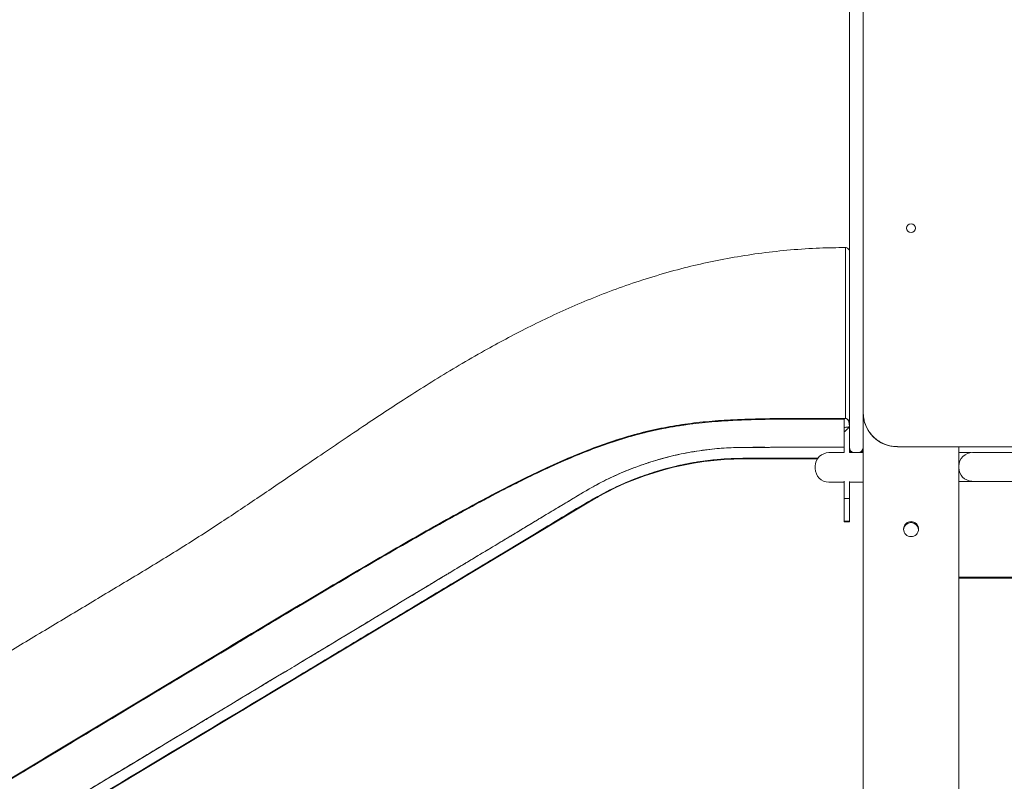
# Model space of a CAD drawing. Units: inches. Extents: x 4386 to 4566, y -3391 to -3207.
# Drawn here: x 4455 to 4463, y -3245 to -3240 of the extents above; entities that cross this region are included whole.
import ezdxf

# ---------------------------------------------------------------- set-up
doc = ezdxf.new("R2010")
doc.units = ezdxf.units.IN

msp = doc.modelspace()

# ---------------------------------------------------------------- linework, layer by layer
at = {"color": 0, "linetype": 'Continuous', "lineweight": 15}
for p, q in [((4461.64797, -3235.43722), (4461.64797, -3242.61319)), ((4461.54797, -3242.80532), (4461.54797, -3237.20949)), ((4461.51782, -3241.42567), (4461.51783, -3241.43513)), ((4461.50797, -3242.66069), (4461.50797, -3242.72404)), ((4461.50797, -3242.90622), (4461.50797, -3242.66069)), ((4461.64797, -3242.61322), (4461.64797, -3242.61319)), ((4461.64797, -3242.80532), (4461.64797, -3242.63063)), ((4461.50797, -3242.724), (4461.50797, -3242.73057)), ((4461.54797, -3242.71969), (4461.54797, -3242.71879)), ((4461.54797, -3242.7254), (4461.54797, -3242.72592)), ((4461.50797, -3242.90633), (4461.50797, -3242.75535)), ((4461.64797, -3242.80532), (4461.64797, -3248.36521)), ((4461.54797, -3242.86714), (4461.54797, -3242.90633)), ((4461.54797, -3242.90622), (4461.54797, -3242.86735)), ((4461.89797, -3242.86322), (4467.49837, -3242.86322)), ((4462.34797, -3243.00515), (4462.34797, -3242.86322)), ((4460.76793, -3242.94997), (4460.78144, -3242.94996)), ((4460.78144, -3242.94753), (4460.80475, -3242.94753)), ((4460.78144, -3242.95133), (4460.78144, -3242.94943)), ((4460.78144, -3242.94943), (4461.31566, -3242.94943)), ((4461.31438, -3242.95133), (4460.78144, -3242.95133)), ((4460.84738, -3242.94753), (4460.93128, -3242.94753)), ((4461.39797, -3242.90622), (4461.50797, -3242.90622)), ((4461.54797, -3242.90622), (4461.64797, -3242.90622)), ((4462.44797, -3242.90515), (4467.48909, -3242.90515)), ((4461.29797, -3243.01622), (4461.29797, -3243.00622)), ((4461.29797, -3243.02264), (4461.29797, -3243.01622)), ((4462.34797, -3243.01515), (4462.34797, -3243.00515)), ((4462.34797, -3243.0154), (4462.34797, -3243.01515)), ((4462.34797, -3248.36521), (4462.34797, -3243.0154)), ((4461.50797, -3243.12264), (4461.39797, -3243.12264)), ((4461.50797, -3243.24256), (4461.50797, -3243.11537)), ((4461.50797, -3243.24256), (4461.50797, -3243.11631)), ((4461.54797, -3243.11631), (4461.54797, -3243.24256)), ((4461.64797, -3243.12264), (4461.54797, -3243.12264)), ((4467.4286, -3243.11622), (4462.34797, -3243.11622)), ((4461.50797, -3243.40664), (4461.50797, -3243.24256)), ((4461.50797, -3243.24256), (4461.54797, -3243.24256)), ((4461.54797, -3243.24256), (4461.54797, -3243.40664)), ((4451.06997, -3248.41451), (4459.64321, -3243.26319)), ((4451.06997, -3248.41641), (4459.64321, -3243.26509)), ((4459.64321, -3243.26699), (4451.06997, -3248.41831)), ((4459.64321, -3243.26509), (4459.64321, -3243.26699)), ((4459.64358, -3243.26546), (4459.65723, -3243.25741)), ((4461.50797, -3243.41223), (4461.50797, -3243.40663)), ((4461.54797, -3243.40664), (4461.50797, -3243.40664)), ((4461.50797, -3243.40664), (4461.50797, -3243.41222)), ((4461.50797, -3243.41222), (4461.54797, -3243.41222)), ((4461.54797, -3243.41222), (4461.54797, -3243.40664)), ((4461.54797, -3243.41223), (4461.54797, -3243.41222)), ((4461.94308, -3243.46276), (4461.94297, -3243.46612)), ((4462.34797, -3243.81681), (4467.03326, -3243.81681)), ((4467.0299, -3243.82263), (4462.34797, -3243.82263))]:
    msp.add_line(p, q, dxfattribs=at)
at = {"color": 0, "linetype": 'Continuous', "lineweight": 15, "flags": 128}
for points in [[(4461.51796, -3242.6561), (4461.51797, -3242.53518), (4461.51797, -3242.4242), (4461.51797, -3242.32302), (4461.51797, -3242.23161), (4461.51797, -3242.15001), (4461.51797, -3242.07832), (4461.51796, -3242.01667), (4461.51795, -3241.9652), (4461.51795, -3241.92407), (4461.51794, -3241.90008), (4461.51794, -3241.88202), (4461.51793, -3241.86993), (4461.51793, -3241.86577), (4461.51793, -3241.86454), (4461.51793, -3241.86411), (4461.51793, -3241.86395), (4461.51793, -3241.86388), (4461.51793, -3241.86385), (4461.51793, -3241.86383), (4461.51793, -3241.86383), (4461.51793, -3241.86383), (4461.51793, -3241.86383), (4461.51793, -3241.86383), (4461.51792, -3241.84731), (4461.5179, -3241.82534), (4461.51787, -3241.79786), (4461.51784, -3241.7648), (4461.51782, -3241.74701), (4461.51781, -3241.72482), (4461.51779, -3241.69841), (4461.51778, -3241.66808), (4461.51776, -3241.62326), (4461.51775, -3241.58077), (4461.51775, -3241.55412), (4461.51775, -3241.52903), (4461.51775, -3241.50572), (4461.51776, -3241.47328), (4461.51776, -3241.45279)], [(4461.518, -3241.89548), (4461.51801, -3241.95391), (4461.51801, -3242.03724), (4461.51801, -3242.19031), (4461.51801, -3242.30203), (4461.51801, -3242.41378), (4461.51801, -3242.52542), (4461.518, -3242.63685), (4461.518, -3242.6561)], [(4461.51796, -3242.6561), (4461.51297, -3242.65839), (4461.50797, -3242.66069)], [(4462.00645, -3243.41177), (4461.99797, -3243.41112), (4461.99461, -3243.41122)]]:
    msp.add_lwpolyline(points, dxfattribs=at)
at = {"color": 0, "linetype": 'Continuous', "lineweight": 15}
for centre, radius in [((4461.99797, -3241.26576), 0.0325), ((4461.99797, -3243.46528), 0.055)]:
    msp.add_circle(centre, radius, dxfattribs=at)
for centre, radius, start, end in [((4461.99797, -3241.26588), 0.0325, 0.000259, 179.999741), ((4461.89797, -3242.61322), 0.25, 179.99984, 269.999961), ((4461.58797, -3242.86736), 0.04, 179.998689, 256.325078), ((4461.58797, -3242.87348), 0.04, 179.999623, 234.925491), ((4461.60797, -3242.86735), 0.04, 283.67641, 359.999552), ((4461.60797, -3242.87152), 0.04, 299.822207, 0.001498), ((4461.60797, -3242.87348), 0.04, 305.074787, 0.000099), ((4460.78144, -3245.15754), 2.21001, 90.00005, 120.999929), ((4460.78144, -3245.15944), 2.21001, 90.00005, 120.999929), ((4460.78144, -3245.16134), 2.21001, 90.000045, 120.999933), ((4461.39797, -3243.00622), 0.1, 89.999797, 180.000077), ((4462.44797, -3243.00515), 0.1, 89.999578, 180.000382), ((4461.39797, -3243.02263), 0.1, 180.000893, 269.999233), ((4462.44797, -3243.01598), 0.1, 180.000445, 266.155589), ((4461.99797, -3243.4661), 0.055, 89.999505, 180.000144), ((4461.99797, -3243.47222), 0.055, 3.189602, 176.810398), ((4461.99797, -3243.47275), 0.055, 3.468295, 176.531705), ((4461.99797, -3243.4661), 0.055, 0.000301, 90.000361)]:
    msp.add_arc(centre, radius, start, end, dxfattribs=at)
for points, knots in [([(4461.51779, -3241.40735), (4461.45516, -3241.40815), (4461.32125, -3241.40988), (4461.11783, -3241.42363), (4460.90934, -3241.4459), (4460.7062, -3241.4768), (4460.50869, -3241.51541), (4460.31048, -3241.56269), (4460.11229, -3241.61882), (4459.9148, -3241.6837), (4459.72479, -3241.75429), (4459.54222, -3241.82963), (4459.36691, -3241.90872), (4459.19862, -3241.9906), (4459.03711, -3242.07441), (4458.86945, -3242.16636), (4458.69676, -3242.26616), (4458.51996, -3242.37326), (4458.35189, -3242.47892), (4458.19208, -3242.58232), (4458.02718, -3242.69133), (4457.85846, -3242.80478), (4457.68705, -3242.92127), (4457.52683, -3243.0306), (4457.37736, -3243.13247), (4457.23555, -3243.22857), (4457.09733, -3243.32138), (4456.90807, -3243.44676), (4456.66451, -3243.60408), (4456.36207, -3243.78794), (4456.05454, -3243.97168), (4455.74398, -3244.15868), (4455.42956, -3244.34751), (4455.08962, -3244.55179), (4454.72256, -3244.77232), (4454.32687, -3245.01006), (4453.92295, -3245.25273), (4453.51083, -3245.50031), (4453.17084, -3245.70455), (4452.90522, -3245.86411), (4452.71847, -3245.97628), (4452.5361, -3246.0858), (4452.36173, -3246.19052), (4452.19763, -3246.28906), (4452.04365, -3246.38152), (4451.89968, -3246.46795), (4451.7647, -3246.54899), (4451.65589, -3246.61431), (4451.57163, -3246.66489), (4451.51188, -3246.70075), (4451.45955, -3246.73216), (4451.41589, -3246.75837), (4451.38083, -3246.77942), (4451.34958, -3246.79817), (4451.31567, -3246.81853), (4451.27297, -3246.84416), (4451.21998, -3246.87596), (4451.15735, -3246.91356), (4451.08507, -3246.95694), (4451.00315, -3247.00609), (4450.9116, -3247.06102), (4450.8104, -3247.12166), (4450.70052, -3247.18774), (4450.58461, -3247.25667), (4450.42635, -3247.34652), (4450.22676, -3247.45313), (4449.97153, -3247.57874), (4449.69928, -3247.70063), (4449.40971, -3247.817), (4449.11617, -3247.92191), (4448.8191, -3248.01524), (4448.52071, -3248.09636), (4448.22209, -3248.16531), (4447.92562, -3248.22198), (4447.63196, -3248.2667), (4447.35149, -3248.29886), (4447.08444, -3248.32003), (4446.83093, -3248.33215), (4446.58263, -3248.34486), (4446.33945, -3248.35715), (4446.08225, -3248.37025), (4445.81162, -3248.3836), (4445.58942, -3248.3957), (4445.43314, -3248.40235), (4445.3414, -3248.41378), (4445.252, -3248.43399), (4445.16546, -3248.46169), (4445.08246, -3248.49671), (4445.00361, -3248.53859), (4444.92946, -3248.58693), (4444.85999, -3248.64144), (4444.79489, -3248.7027), (4444.73414, -3248.77147), (4444.67831, -3248.84817), (4444.63414, -3248.9229), (4444.60006, -3248.99313), (4444.57407, -3249.05689), (4444.55304, -3249.1237), (4444.53457, -3249.18961), (4444.51806, -3249.24674), (4444.50478, -3249.29292), (4444.49458, -3249.32834), (4444.48614, -3249.35767), (4444.47895, -3249.38261), (4444.47128, -3249.4092), (4444.46147, -3249.44323), (4444.44822, -3249.48893), (4444.43164, -3249.54524), (4444.41286, -3249.60733), (4444.39373, -3249.66918), (4444.3761, -3249.72516), (4444.3602, -3249.77493), (4444.34607, -3249.8188), (4444.3334, -3249.85795), (4444.3228, -3249.89086), (4444.31428, -3249.91796), (4444.30791, -3249.9387), (4444.30341, -3249.95359), (4444.29921, -3249.96773), (4444.29421, -3249.98482), (4444.28739, -3250.00866), (4444.27816, -3250.04147), (4444.26636, -3250.08317), (4444.25119, -3250.13687), (4444.23237, -3250.20347), (4444.20967, -3250.2839), (4444.18367, -3250.37597), (4444.15439, -3250.4797), (4444.12184, -3250.59508), (4444.08942, -3250.70997), (4444.06786, -3250.78641), (4444.05825, -3250.82051)], [0, 0, 0, 0, 0.0090016, 0.0192474, 0.0292908, 0.0391324, 0.048772, 0.0582091, 0.0684136, 0.0783705, 0.0880802, 0.0975413, 0.1067541, 0.1157199, 0.1244378, 0.1329068, 0.1432015, 0.153105, 0.1626163, 0.1717355, 0.1804637, 0.1910291, 0.2009585, 0.2102519, 0.2189096, 0.2269578, 0.2348749, 0.2428399, 0.2595887, 0.2765463, 0.2937107, 0.31108, 0.328653, 0.3464281, 0.368085, 0.3902023, 0.4127795, 0.4358151, 0.4593074, 0.4697885, 0.4803521, 0.4906211, 0.5003658, 0.5095874, 0.5181359, 0.5261813, 0.5337243, 0.5407657, 0.5444233, 0.5478506, 0.550782, 0.553196, 0.5551703, 0.5566604, 0.5584342, 0.5608563, 0.5638177, 0.5673181, 0.5713572, 0.5759348, 0.5810503, 0.5867034, 0.5928936, 0.5994813, 0.6060868, 0.6190512, 0.6320015, 0.6469679, 0.6619169, 0.6768487, 0.6917642, 0.706664, 0.7212836, 0.7358074, 0.7500391, 0.763971, 0.776377, 0.7885367, 0.8004495, 0.8121157, 0.8235355, 0.8374676, 0.851063, 0.8555232, 0.8599449, 0.8643311, 0.8686798, 0.8729906, 0.8772637, 0.8815002, 0.8857008, 0.8899452, 0.8943383, 0.8988809, 0.9035722, 0.9068079, 0.9101085, 0.9134722, 0.9168839, 0.9199624, 0.9220358, 0.9238061, 0.9252739, 0.9264401, 0.9275538, 0.9292925, 0.9316223, 0.9345374, 0.9379284, 0.9411696, 0.9441676, 0.9467817, 0.9491988, 0.9514277, 0.953453, 0.9551265, 0.9560924, 0.95688, 0.9574991, 0.9582455, 0.9594349, 0.9610677, 0.9631443, 0.9656647, 0.9690888, 0.9730926, 0.9776765, 0.9828403, 0.9885841, 0.9949083, 1, 1, 1, 1]), ([(4461.51779, -3241.40968), (4461.51779, -3241.40984), (4461.51778, -3241.4107), (4461.51777, -3241.42486), (4461.51776, -3241.45218), (4461.51775, -3241.49212), (4461.51775, -3241.53935), (4461.51775, -3241.59144), (4461.51777, -3241.64586), (4461.51779, -3241.70395), (4461.51783, -3241.76334), (4461.51791, -3241.82173), (4461.51795, -3241.8788), (4461.51804, -3242.15693), (4461.518, -3242.41602), (4461.51796, -3242.6561)], [0, 0, 0, 0, 0.0108751, 0.0602976, 0.1100399, 0.1594606, 0.2091571, 0.2515111, 0.2942063, 0.3365502, 0.3789066, 0.418756, 0.4584931, 0.4982286, 1, 1, 1, 1]), ([(4461.51777, -3241.42646), (4461.51778, -3241.42205), (4461.51778, -3241.41382), (4461.51779, -3241.41075), (4461.51779, -3241.40932)], [0, 0, 0, 0, 0.5365073, 1, 1, 1, 1]), ([(4461.5178, -3241.41327), (4461.5178, -3241.41385), (4461.51781, -3241.41516), (4461.51781, -3241.41908), (4461.51782, -3241.42313), (4461.51782, -3241.42467)], [0, 0, 0, 0, 0.3287018, 0.7443533, 1, 1, 1, 1]), ([(4461.51783, -3241.43474), (4461.51783, -3241.43746), (4461.51783, -3241.44531), (4461.51785, -3241.46451), (4461.51786, -3241.49172), (4461.51787, -3241.52444), (4461.51789, -3241.5616), (4461.51791, -3241.60611), (4461.51792, -3241.64291), (4461.51793, -3241.66698), (4461.51793, -3241.67131)], [0, 0, 0, 0, 0.074412, 0.2146306, 0.3563298, 0.49947, 0.6428804, 0.78473, 0.9612711, 1, 1, 1, 1]), ([(4461.54797, -3241.43764), (4461.54756, -3241.43373), (4461.54671, -3241.42565), (4461.53965, -3241.41517), (4461.53006, -3241.40837), (4461.52311, -3241.40758), (4461.52015, -3241.40724)], [0, 0, 0, 0, 0.2536712, 0.5249528, 0.7974343, 1, 1, 1, 1]), ([(4461.518, -3241.87921), (4461.518, -3241.88882), (4461.51801, -3241.91954), (4461.51801, -3241.97405), (4461.51801, -3242.06949), (4461.51801, -3242.18105), (4461.51802, -3242.30606), (4461.51801, -3242.41773), (4461.51801, -3242.52932), (4461.51801, -3242.60876), (4461.518, -3242.651), (4461.518, -3242.6561)], [0, 0, 0, 0, 0.0371261, 0.1186248, 0.2104885, 0.4056618, 0.5494256, 0.693224, 0.8369032, 0.980314, 1, 1, 1, 1]), ([(4445.01263, -3250.8078), (4445.07369, -3250.59873), (4445.14674, -3250.34858), (4445.23231, -3250.05755), (4445.26749, -3249.93404), (4445.31427, -3249.81431), (4445.36924, -3249.70536), (4445.43044, -3249.60738), (4445.49618, -3249.52035), (4445.56984, -3249.43989), (4445.65128, -3249.36728), (4445.74013, -3249.30388), (4445.83401, -3249.2523), (4445.93148, -3249.21325), (4446.0309, -3249.18636), (4446.13302, -3249.17298), (4446.23575, -3249.16918), (4446.52204, -3249.15315), (4446.99238, -3249.1297), (4447.49696, -3249.1023), (4447.85241, -3249.08461), (4448.05781, -3249.06588), (4448.26231, -3249.03849), (4448.46567, -3249.00304), (4448.68026, -3248.95715), (4448.90551, -3248.89949), (4449.14073, -3248.8289), (4449.37324, -3248.74926), (4449.60291, -3248.66123), (4449.82963, -3248.56544), (4450.06673, -3248.45646), (4450.3136, -3248.33336), (4450.5697, -3248.19557), (4450.82172, -3248.04988), (4451.28537, -3247.7694), (4451.96668, -3247.36139), (4452.94711, -3246.77177), (4454.01569, -3246.12992), (4455.17328, -3245.43416), (4456.3388, -3244.73442), (4457.24613, -3244.1874), (4457.89674, -3243.80132), (4458.28652, -3243.57397), (4458.61037, -3243.39081), (4458.86755, -3243.25107), (4459.05652, -3243.15232), (4459.24752, -3243.05737), (4459.44111, -3242.96764), (4459.6272, -3242.89007), (4459.80553, -3242.82515), (4459.97568, -3242.77289), (4460.1487, -3242.73094), (4460.32396, -3242.69957), (4460.50077, -3242.67863), (4460.68898, -3242.66514), (4460.88819, -3242.65833), (4461.09812, -3242.65595), (4461.30804, -3242.65586), (4461.44799, -3242.65602), (4461.51796, -3242.6561)], [0, 0, 0, 0, 0.0341157, 0.04082, 0.0475224, 0.0542215, 0.0609214, 0.066609, 0.0722951, 0.0779818, 0.0836702, 0.0893557, 0.0950432, 0.100406, 0.1057679, 0.1111311, 0.1164989, 0.1218674, 0.1560477, 0.1902633, 0.2010252, 0.2117907, 0.2225608, 0.2333363, 0.2441172, 0.256928, 0.2697469, 0.282577, 0.2954184, 0.3082676, 0.3211238, 0.3362894, 0.351472, 0.3666701, 0.3818829, 0.436354, 0.4910653, 0.5610931, 0.6316142, 0.7026268, 0.7740395, 0.7975717, 0.8211334, 0.844721, 0.8558492, 0.8669813, 0.8781188, 0.8892607, 0.9004024, 0.9096912, 0.9189815, 0.9282733, 0.9375663, 0.9468571, 0.9561541, 0.9671173, 0.9780776, 0.9890386, 1, 1, 1, 1]), ([(4445.01263, -3250.8078), (4445.07124, -3250.60686), (4445.14137, -3250.36644), (4445.22386, -3250.08679), (4445.25722, -3249.96801), (4445.29839, -3249.85159), (4445.34695, -3249.74741), (4445.39962, -3249.65508), (4445.45448, -3249.57416), (4445.51573, -3249.49795), (4445.58332, -3249.42728), (4445.65713, -3249.3631), (4445.73689, -3249.30643), (4445.82214, -3249.25838), (4445.9122, -3249.22003), (4446.00604, -3249.19222), (4446.10257, -3249.17536), (4446.20029, -3249.17079), (4446.7031, -3249.14407), (4447.2424, -3249.1144), (4447.8182, -3249.08673), (4448.0246, -3249.06959), (4448.23012, -3249.04334), (4448.43453, -3249.009), (4448.65029, -3248.96414), (4448.8768, -3248.90743), (4449.11336, -3248.83767), (4449.34717, -3248.75871), (4449.5781, -3248.6712), (4449.80607, -3248.57581), (4450.04448, -3248.46707), (4450.2927, -3248.34408), (4450.55019, -3248.20638), (4450.80363, -3248.06076), (4451.26919, -3247.7791), (4451.95333, -3247.36942), (4452.93666, -3246.77804), (4454.00736, -3246.13493), (4455.16625, -3245.43836), (4456.33316, -3244.73791), (4457.24148, -3244.19018), (4457.89283, -3243.80362), (4458.28303, -3243.57596), (4458.60724, -3243.39255), (4458.8647, -3243.25261), (4459.05384, -3243.15368), (4459.24503, -3243.05857), (4459.43887, -3242.96878), (4459.62508, -3242.89089), (4459.8036, -3242.8258), (4459.97392, -3242.77337), (4460.14712, -3242.73126), (4460.32259, -3242.69977), (4460.49964, -3242.67873), (4460.68805, -3242.66517), (4460.88748, -3242.65835), (4461.09762, -3242.65595), (4461.30779, -3242.65586), (4461.44791, -3242.65602), (4461.51796, -3242.6561)], [0, 0, 0, 0, 0.03278684, 0.03922949, 0.04567237, 0.05210924, 0.05854879, 0.0636479, 0.06874675, 0.07384584, 0.07894535, 0.08404471, 0.08914439, 0.09424457, 0.09934409, 0.10444444, 0.10954522, 0.11464867, 0.11975362, 0.18843386, 0.19924044, 0.21005065, 0.22086555, 0.2316854, 0.242511, 0.25537674, 0.26825114, 0.28113388, 0.29402556, 0.3069268, 0.3198374, 0.33506696, 0.35031102, 0.36557055, 0.3808464, 0.43554324, 0.49048186, 0.56058715, 0.63118827, 0.70228183, 0.77377634, 0.79733574, 0.82092491, 0.84453973, 0.8556809, 0.866826, 0.87797558, 0.88912885, 0.9002856, 0.90958544, 0.91888667, 0.92818926, 0.93749337, 0.94679864, 0.95610722, 0.96707882, 0.97805192, 0.98902579, 1, 1, 1, 1]), ([(4461.50797, -3242.66069), (4461.44344, -3242.66062), (4461.31438, -3242.66047), (4461.12083, -3242.66055), (4460.92732, -3242.66244), (4460.73395, -3242.66792), (4460.5421, -3242.67973), (4460.35223, -3242.70036), (4460.16514, -3242.73243), (4459.98052, -3242.77659), (4459.79784, -3242.83284), (4459.61731, -3242.8994), (4459.43867, -3242.97432), (4459.26279, -3243.05548), (4459.08908, -3243.14113), (4458.91708, -3243.23006), (4458.74658, -3243.32168), (4458.49261, -3243.46199), (4458.1571, -3243.65403), (4457.74095, -3243.89878), (4457.32703, -3244.14594), (4456.91455, -3244.39404), (4456.23277, -3244.80376), (4455.28438, -3245.37348), (4454.07216, -3246.10169), (4453.15788, -3246.65087), (4452.53884, -3247.02269), (4452.21228, -3247.21884), (4451.88624, -3247.41465), (4451.56076, -3247.61022), (4451.23561, -3247.80523), (4450.91141, -3248.00085), (4450.61934, -3248.17284), (4450.35611, -3248.31518), (4450.12465, -3248.43273), (4449.88967, -3248.54243), (4449.71294, -3248.62049), (4449.61344, -3248.65895), (4449.5945, -3248.66627)], [0, 0, 0, 0, 0.01435, 0.0286969, 0.043039, 0.0573794, 0.0717106, 0.0857709, 0.0998317, 0.1138941, 0.1279591, 0.1423138, 0.1566679, 0.1710263, 0.1853826, 0.1997332, 0.2140804, 0.2284231, 0.2642519, 0.3000379, 0.3357733, 0.3714525, 0.4070691, 0.5126424, 0.6174631, 0.7215145, 0.7497983, 0.7780334, 0.806222, 0.834366, 0.8624674, 0.8905282, 0.9185656, 0.9378225, 0.9570602, 0.9762798, 0.9954862, 1, 1, 1, 1]), ([(4450.82957, -3248.04875), (4450.90509, -3248.00356), (4451.28025, -3247.77909), (4451.95542, -3247.37294), (4452.93879, -3246.78252), (4454.00868, -3246.13984), (4455.16649, -3245.44415), (4456.33227, -3244.74453), (4457.23959, -3244.19721), (4457.89007, -3243.81065), (4458.27979, -3243.58304), (4458.60363, -3243.39972), (4458.86079, -3243.25988), (4459.0497, -3243.16101), (4459.24063, -3243.06597), (4459.43414, -3242.9762), (4459.61997, -3242.89829), (4459.79802, -3242.83304), (4459.96781, -3242.78036), (4460.14043, -3242.73787), (4460.3153, -3242.70593), (4460.49178, -3242.68443), (4460.67966, -3242.67045), (4460.87861, -3242.66326), (4461.08832, -3242.66065), (4461.29813, -3242.66045), (4461.43802, -3242.66061), (4461.50797, -3242.66069)], [0, 0, 0, 0, 0.0218026, 0.10831, 0.1951997, 0.3059638, 0.4175106, 0.5298347, 0.6427952, 0.6800204, 0.7172928, 0.7546045, 0.7722066, 0.7898137, 0.8074262, 0.8250411, 0.8426567, 0.8573352, 0.8720107, 0.8866832, 0.9013553, 0.9160291, 0.9307116, 0.9480227, 0.9653428, 0.9826692, 1, 1, 1, 1]), ([(4461.54795, -3242.71793), (4461.54772, -3242.71177), (4461.54726, -3242.69945), (4461.54367, -3242.68098), (4461.53779, -3242.6664), (4461.52792, -3242.65771), (4461.5213, -3242.65664), (4461.51796, -3242.6561)], [0, 0, 0, 0, 0.2471833, 0.494586, 0.7479958, 0.8728758, 1, 1, 1, 1]), ([(4461.51796, -3242.6561), (4461.51959, -3242.65621), (4461.52287, -3242.65643), (4461.52737, -3242.65817), (4461.53135, -3242.66079), (4461.53578, -3242.66519), (4461.53988, -3242.67193), (4461.54318, -3242.68077), (4461.54541, -3242.69008), (4461.54688, -3242.69963), (4461.54778, -3242.70926), (4461.54791, -3242.71563), (4461.54797, -3242.7188)], [0, 0, 0, 0, 0.0609886, 0.1230401, 0.1819406, 0.2462705, 0.3694311, 0.4936135, 0.6208859, 0.7466599, 0.8739131, 1, 1, 1, 1]), ([(4461.64827, -3242.62548), (4461.64974, -3242.63973), (4461.65237, -3242.66524), (4461.66217, -3242.69551), (4461.67132, -3242.71741), (4461.68047, -3242.73556), (4461.69304, -3242.75586), (4461.71054, -3242.77846), (4461.73403, -3242.80207), (4461.76145, -3242.8227), (4461.7917, -3242.83947), (4461.82355, -3242.8519), (4461.85944, -3242.8607), (4461.88484, -3242.86186), (4461.89797, -3242.86245)], [0, 0, 0, 0, 0.1136628, 0.2036493, 0.2507796, 0.3012871, 0.3641284, 0.4392933, 0.5267807, 0.626578, 0.7095442, 0.7994383, 0.8962578, 1, 1, 1, 1]), ([(4461.50797, -3242.72404), (4461.51223, -3242.72301), (4461.52058, -3242.72097), (4461.53402, -3242.71936), (4461.54321, -3242.71842), (4461.54795, -3242.71793)], [0, 0, 0, 0, 0.3343948, 0.6566039, 1, 1, 1, 1]), ([(4461.50797, -3242.75535), (4461.51263, -3242.75143), (4461.52029, -3242.74498), (4461.53068, -3242.73569), (4461.53931, -3242.72767), (4461.54508, -3242.72235), (4461.54797, -3242.71969)], [0, 0, 0, 0, 0.3398911, 0.5599161, 0.7799631, 1, 1, 1, 1]), ([(4461.50797, -3242.75535), (4461.51484, -3242.7496), (4461.52202, -3242.74358), (4461.53135, -3242.73497), (4461.53788, -3242.7289), (4461.54417, -3242.72316), (4461.54797, -3242.71969)], [0, 0, 0, 0, 0.5001106, 0.5231971, 0.7117592, 1, 1, 1, 1]), ([(4461.50798, -3242.72404), (4461.50798, -3242.72938), (4461.50797, -3242.74004), (4461.50797, -3242.75025), (4461.50797, -3242.75535)], [0, 0, 0, 0, 0.5003211, 1, 1, 1, 1]), ([(4461.54796, -3242.71793), (4461.53988, -3242.71863), (4461.52604, -3242.71984), (4461.51329, -3242.72281), (4461.50798, -3242.72404)], [0, 0, 0, 0, 0.5837089, 1, 1, 1, 1]), ([(4461.54797, -3242.86539), (4461.54797, -3242.86458), (4461.54797, -3242.86333), (4461.54797, -3242.85583), (4461.54797, -3242.84808), (4461.54797, -3242.83845), (4461.54797, -3242.82448), (4461.54797, -3242.81287), (4461.54797, -3242.80532)], [0, 0, 0, 0, 0.2394588, 0.368364, 0.5, 0.631636, 0.7605412, 1, 1, 1, 1]), ([(4461.64797, -3242.86539), (4461.64797, -3242.86458), (4461.64797, -3242.86333), (4461.64797, -3242.85583), (4461.64797, -3242.84808), (4461.64797, -3242.83845), (4461.64797, -3242.82448), (4461.64797, -3242.81287), (4461.64797, -3242.80532)], [0, 0, 0, 0, 0.2394588, 0.368364, 0.5, 0.631636, 0.7605412, 1, 1, 1, 1]), ([(4461.50797, -3242.8671), (4461.46121, -3242.8671), (4461.3677, -3242.86709), (4461.22742, -3242.86716), (4461.08715, -3242.86722), (4460.94688, -3242.86762), (4460.80676, -3242.86713), (4460.66679, -3242.86931), (4460.52279, -3242.88134), (4460.37529, -3242.90309), (4460.22506, -3242.9358), (4460.07736, -3242.97848), (4459.93284, -3243.03086), (4459.78655, -3243.09483), (4459.64027, -3243.173), (4459.4936, -3243.26268), (4459.34567, -3243.35075), (4459.19818, -3243.43963), (4459.05057, -3243.5283), (4458.90299, -3243.61704), (4458.75543, -3243.70579), (4457.95462, -3244.18771), (4455.94972, -3245.39439), (4453.54462, -3246.83895), (4451.75357, -3247.91315), (4451.12957, -3248.28898), (4450.86493, -3248.44727), (4450.59351, -3248.59396), (4450.31492, -3248.73133), (4450.02924, -3248.85851), (4449.73688, -3248.97514), (4449.44016, -3249.08015), (4449.13953, -3249.17333), (4448.83548, -3249.25456), (4448.52847, -3249.32371), (4448.23025, -3249.37871), (4447.94155, -3249.42087), (4447.66296, -3249.45197), (4447.38345, -3249.47194), (4447.10372, -3249.48558), (4446.73434, -3249.50531), (4446.2752, -3249.52877), (4445.83176, -3249.55329), (4445.56057, -3249.56957), (4445.47229, -3249.5758), (4445.46149, -3249.57657)], [0, 0, 0, 0, 0.0079055, 0.015811, 0.0237165, 0.031622, 0.0395264, 0.0474076, 0.0552802, 0.0639394, 0.0725975, 0.0812553, 0.0899132, 0.0985695, 0.1082282, 0.1179268, 0.1276318, 0.1373365, 0.1470411, 0.1567456, 0.1664501, 0.1761544, 0.3147667, 0.5620809, 0.6504997, 0.6678651, 0.6852426, 0.7026279, 0.7200113, 0.7377479, 0.7554831, 0.773217, 0.7909498, 0.8086817, 0.8264125, 0.8441428, 0.8599382, 0.8757326, 0.8915259, 0.9073071, 0.923082, 0.954067, 0.9850363, 0.9981691, 1, 1, 1, 1]), ([(4461.50797, -3242.8671), (4461.44909, -3242.86712), (4461.3332, -3242.86714), (4461.16192, -3242.86731), (4460.9894, -3242.86743), (4460.8436, -3242.86758), (4460.72293, -3242.868), (4460.6322, -3242.87239), (4460.54177, -3242.88028), (4460.45171, -3242.89173), (4460.36219, -3242.90673), (4460.25468, -3242.92915), (4460.13254, -3242.96138), (4459.99569, -3243.0068), (4459.86418, -3243.05977), (4459.73552, -3243.12065), (4459.61026, -3243.19191), (4459.48992, -3243.26415), (4459.3738, -3243.33347), (4459.26545, -3243.3987), (4459.18675, -3243.44645), (4459.13731, -3243.47634), (4459.11595, -3243.48923), (4459.09444, -3243.50219), (4459.0713, -3243.51613), (4459.04653, -3243.53103), (4459.02013, -3243.54691), (4458.99211, -3243.56375), (4458.95261, -3243.58749), (4458.90021, -3243.61898), (4458.83349, -3243.65906), (4458.77496, -3243.69423), (4458.72615, -3243.72356), (4458.68858, -3243.74615), (4458.65103, -3243.76872), (4458.61866, -3243.78819), (4458.57597, -3243.81386), (4458.51993, -3243.84757), (4458.44369, -3243.89344), (4458.35884, -3243.94451), (4458.26505, -3244.00098), (4458.16238, -3244.06281), (4458.05669, -3244.12647), (4457.95269, -3244.18914), (4457.8426, -3244.25549), (4457.72946, -3244.32367), (4457.60856, -3244.39651), (4457.48711, -3244.46965), (4457.36136, -3244.54532), (4457.23257, -3244.62276), (4457.10929, -3244.69682), (4456.99065, -3244.76812), (4456.88647, -3244.83064), (4456.78878, -3244.88921), (4456.69566, -3244.94505), (4456.59646, -3245.00455), (4456.49865, -3245.06323), (4456.31563, -3245.17305), (4456.07117, -3245.3198), (4455.76081, -3245.50623), (4455.54031, -3245.63875), (4455.38827, -3245.73016), (4455.30268, -3245.78163), (4455.21534, -3245.83416), (4455.12476, -3245.88866), (4455.05704, -3245.9294), (4455.01322, -3245.95577), (4454.99432, -3245.96714), (4454.9753, -3245.97859), (4454.95616, -3245.99011), (4454.93689, -3246.00171), (4454.91842, -3246.01282), (4454.90594, -3246.02034), (4454.89733, -3246.02552), (4454.88988, -3246.03), (4454.87522, -3246.0388), (4454.85292, -3246.0522), (4454.82221, -3246.07065), (4454.78252, -3246.09449), (4454.73345, -3246.12397), (4454.6746, -3246.15931), (4454.60679, -3246.20005), (4454.52999, -3246.24618), (4454.44777, -3246.29557), (4454.36075, -3246.34784), (4454.26951, -3246.40264), (4454.17108, -3246.46176), (4454.07008, -3246.52243), (4453.96703, -3246.58433), (4453.88885, -3246.63129), (4453.83644, -3246.66278), (4453.81171, -3246.67763), (4453.79019, -3246.69056), (4453.7688, -3246.70341), (4453.70792, -3246.73998), (4453.60964, -3246.79902), (4453.47605, -3246.87926), (4453.34891, -3246.95564), (4453.22823, -3247.02813), (4453.11404, -3247.09673), (4452.99603, -3247.16762), (4452.91059, -3247.21894), (4452.85563, -3247.25196), (4452.83937, -3247.26173), (4452.82329, -3247.27139), (4452.80742, -3247.28092), (4452.79174, -3247.29034), (4452.71582, -3247.33595), (4452.58321, -3247.41561), (4452.39668, -3247.52766), (4452.21351, -3247.63769), (4452.07657, -3247.71996), (4451.97872, -3247.77873), (4451.92461, -3247.81124), (4451.86973, -3247.84421), (4451.82039, -3247.87386), (4451.77702, -3247.89993), (4451.7388, -3247.9229), (4451.67869, -3247.95904), (4451.59283, -3248.0107), (4451.47256, -3248.08308), (4451.34053, -3248.16259), (4451.19601, -3248.24928), (4451.04416, -3248.34038), (4450.924, -3248.41149), (4450.83732, -3248.46049), (4450.78765, -3248.48814), (4450.73714, -3248.51578), (4450.68417, -3248.54428), (4450.62503, -3248.57554), (4450.56431, -3248.60693), (4450.50696, -3248.63597), (4450.4601, -3248.65926), (4450.42242, -3248.67772), (4450.394, -3248.69149), (4450.37467, -3248.70077), (4450.35873, -3248.70838), (4450.34308, -3248.71582), (4450.32482, -3248.72444), (4450.30656, -3248.733), (4450.28832, -3248.7415), (4450.24764, -3248.76033), (4450.18759, -3248.7876), (4450.10839, -3248.82252), (4450.01257, -3248.86358), (4449.89571, -3248.91168), (4449.74694, -3248.96969), (4449.58484, -3249.02905), (4449.41095, -3249.08821), (4449.23326, -3249.14411), (4449.05529, -3249.19558), (4448.87535, -3249.24311), (4448.69337, -3249.28672), (4448.50493, -3249.32719), (4448.30238, -3249.3655), (4448.09009, -3249.39981), (4447.91508, -3249.42311), (4447.7868, -3249.43772), (4447.70377, -3249.44634), (4447.61692, -3249.45449), (4447.51114, -3249.46327), (4447.38657, -3249.47162), (4447.24817, -3249.47875), (4447.1116, -3249.48565), (4446.97948, -3249.49223), (4446.86088, -3249.49821), (4446.75602, -3249.50358), (4446.66028, -3249.50856), (4446.56383, -3249.51366), (4446.46519, -3249.51894), (4446.36578, -3249.52437), (4446.26876, -3249.5296), (4446.17514, -3249.53447), (4446.08414, -3249.53941), (4446.01169, -3249.54338), (4445.95739, -3249.54641), (4445.92221, -3249.54838), (4445.88741, -3249.55035), (4445.85299, -3249.55231), (4445.81895, -3249.55428), (4445.75129, -3249.55821), (4445.65286, -3249.56415), (4445.54498, -3249.57091), (4445.48221, -3249.57512), (4445.46153, -3249.5765)], [0, 0, 0, 0, 0.00995478, 0.01959408, 0.02895877, 0.03912133, 0.04424521, 0.0493589, 0.054474, 0.05958868, 0.06470279, 0.06981649, 0.07815284, 0.08604258, 0.0941801, 0.10211039, 0.11008538, 0.11853325, 0.12584246, 0.13294869, 0.13991519, 0.14140718, 0.14271619, 0.14413187, 0.14565424, 0.1472833, 0.14901915, 0.15086177, 0.15281125, 0.15681109, 0.1611973, 0.16597035, 0.16835477, 0.17082531, 0.17338201, 0.17576275, 0.1772115, 0.18180442, 0.18681869, 0.19225489, 0.19854832, 0.20532767, 0.21251744, 0.21940935, 0.22585668, 0.23424919, 0.24174129, 0.2497217, 0.25821812, 0.26655402, 0.27512984, 0.28253238, 0.28995652, 0.29567126, 0.30179022, 0.30831438, 0.31522825, 0.3210736, 0.34440076, 0.36343513, 0.38228439, 0.38789628, 0.39342736, 0.39917102, 0.40512787, 0.41129849, 0.41253303, 0.41377582, 0.41502685, 0.41628611, 0.41755364, 0.41882942, 0.41992981, 0.42001694, 0.42052828, 0.42139994, 0.42290757, 0.42492633, 0.42745671, 0.43073617, 0.43460436, 0.4390623, 0.4441111, 0.44975193, 0.45527721, 0.46127458, 0.46774514, 0.47469013, 0.48119516, 0.48806945, 0.4901084, 0.4915325, 0.49294744, 0.4943532, 0.49574979, 0.5049548, 0.51373772, 0.52209698, 0.53003106, 0.53753868, 0.54461851, 0.55330682, 0.55438911, 0.5554585, 0.55651502, 0.55755871, 0.55858947, 0.55960736, 0.5725322, 0.58474431, 0.59639693, 0.60865805, 0.61175301, 0.61569557, 0.61933171, 0.62257596, 0.6254279, 0.62788722, 0.6301141, 0.63728681, 0.64482822, 0.6538469, 0.66334392, 0.67332003, 0.68378697, 0.68694925, 0.6901529, 0.69339802, 0.69668459, 0.70032252, 0.70470775, 0.70824108, 0.71119029, 0.71355498, 0.71533488, 0.71652964, 0.71718076, 0.71832086, 0.71945897, 0.7205952, 0.72172944, 0.72286174, 0.7281735, 0.73287967, 0.73749677, 0.74579773, 0.7542445, 0.7644907, 0.77498234, 0.78529513, 0.79598207, 0.80630224, 0.81675681, 0.82761744, 0.83888482, 0.85160614, 0.86397039, 0.8687299, 0.87343409, 0.87808321, 0.88347818, 0.89138046, 0.89918981, 0.90690821, 0.91449867, 0.92155491, 0.92698618, 0.93225062, 0.93776266, 0.9433159, 0.94895178, 0.95459492, 0.95974351, 0.96480082, 0.97000368, 0.9720105, 0.97399617, 0.97596056, 0.97790355, 0.979825, 0.98172472, 0.98936288, 0.99649628, 1, 1, 1, 1]), ([(4445.40894, -3249.65358), (4445.52311, -3249.64762), (4446.10387, -3249.61729), (4446.7763, -3249.58025), (4447.42692, -3249.54884), (4447.70248, -3249.52724), (4447.97741, -3249.49583), (4448.2639, -3249.45315), (4448.56135, -3249.39754), (4448.869, -3249.32745), (4449.17366, -3249.24535), (4449.47485, -3249.15137), (4449.77033, -3249.04627), (4450.05974, -3248.93046), (4450.34277, -3248.8044), (4450.62065, -3248.66743), (4450.91034, -3248.51102), (4451.20848, -3248.33111), (4451.52331, -3248.14217), (4451.83771, -3247.95319), (4452.15211, -3247.76428), (4452.46649, -3247.57539), (4454.26874, -3246.49252), (4456.10628, -3245.38849), (4457.97898, -3244.26314), (4458.39919, -3244.01082), (4458.81901, -3243.75794), (4459.24003, -3243.50728), (4459.56022, -3243.30817), (4459.79104, -3243.17961), (4459.9288, -3243.11686), (4460.07032, -3243.06323), (4460.21524, -3243.01953), (4460.36279, -3242.98578), (4460.5123, -3242.96236), (4460.6684, -3242.94818), (4460.83112, -3242.94736), (4460.99977, -3242.94758), (4461.16259, -3242.94753), (4461.26894, -3242.94753), (4461.31882, -3242.94754)], [0, 0, 0, 0, 0.0194783, 0.0990887, 0.1147471, 0.1304605, 0.1461736, 0.1618863, 0.1798036, 0.19772, 0.2156357, 0.2335507, 0.2514648, 0.2690581, 0.2866505, 0.3042421, 0.3218323, 0.3427267, 0.3635623, 0.3843961, 0.4052281, 0.4260586, 0.4468872, 0.7634732, 0.7913128, 0.8191501, 0.8469856, 0.8748194, 0.9026355, 0.9112226, 0.9198124, 0.928402, 0.9369917, 0.945581, 0.9541708, 0.9627606, 0.972259, 0.9818794, 0.9915007, 1, 1, 1, 1]), ([(4460.51868, -3242.96776), (4460.52846, -3242.96636), (4460.58336, -3242.95855), (4460.68461, -3242.95223), (4460.82239, -3242.95111), (4461.03309, -3242.9515), (4461.19796, -3242.9514), (4461.31643, -3242.95133)], [0, 0, 0, 0, 0.0370909, 0.2083456, 0.3804932, 0.554862, 1, 1, 1, 1]), ([(4462.34797, -3242.90619), (4462.35115, -3242.90618), (4462.36666, -3242.90618), (4462.39018, -3242.90615), (4462.41221, -3242.90612), (4462.42575, -3242.90609), (4462.43404, -3242.90607), (4462.43704, -3242.90606), (4462.43836, -3242.90605)], [0, 0, 0, 0, 0.0711377, 0.3467772, 0.6224111, 0.7575235, 0.8926705, 1, 1, 1, 1]), ([(4461.54797, -3243.40664), (4461.54797, -3243.40635), (4461.54797, -3243.40576), (4461.54797, -3243.39977), (4461.54797, -3243.38554), (4461.54797, -3243.35781), (4461.54797, -3243.32848), (4461.54797, -3243.30394), (4461.54797, -3243.28725), (4461.54797, -3243.26971), (4461.54797, -3243.25206), (4461.54797, -3243.23324), (4461.54797, -3243.21724), (4461.54797, -3243.20533), (4461.54797, -3243.19785), (4461.54797, -3243.19032), (4461.54797, -3243.181), (4461.54797, -3243.17177), (4461.54797, -3243.16384), (4461.54797, -3243.15703), (4461.54797, -3243.15049), (4461.54797, -3243.14395), (4461.54797, -3243.13741), (4461.54797, -3243.13086), (4461.54797, -3243.12398), (4461.54797, -3243.11928), (4461.54797, -3243.11677)], [0, 0, 0, 0, 0.0613731, 0.122787, 0.2447835, 0.3672153, 0.4898442, 0.5356236, 0.5812993, 0.6271105, 0.6729328, 0.7139397, 0.7644387, 0.7894859, 0.8005385, 0.8189926, 0.8443341, 0.8684649, 0.8862677, 0.9021645, 0.9180604, 0.9339563, 0.9498496, 0.9657455, 0.9816414, 1, 1, 1, 1]), ([(4462.34797, -3243.11619), (4462.35115, -3243.11618), (4462.36666, -3243.11618), (4462.3902, -3243.11615), (4462.41214, -3243.11612), (4462.42587, -3243.11609), (4462.43674, -3243.11606), (4462.44537, -3243.11603), (4462.44666, -3243.116), (4462.4472, -3243.11599)], [0, 0, 0, 0, 0.0530963, 0.2588301, 0.4645597, 0.5654059, 0.6662779, 0.859689, 1, 1, 1, 1]), ([(4451.13254, -3248.38071), (4451.20792, -3248.33542), (4451.757, -3248.00555), (4453.72836, -3246.82102), (4456.33456, -3245.25423), (4458.51889, -3243.94341), (4459.33048, -3243.45471), (4459.48309, -3243.36392), (4459.6093, -3243.28526), (4459.68785, -3243.24244), (4459.71442, -3243.22795)], [0, 0, 0, 0, 0.0263539, 0.1919719, 0.6892695, 0.9377073, 0.9554496, 0.9731912, 0.9909285, 1, 1, 1, 1]), ([(4461.50797, -3243.40663), (4461.50797, -3243.40591), (4461.50797, -3243.40447), (4461.50797, -3243.39502), (4461.50797, -3243.38059), (4461.50797, -3243.3611), (4461.50797, -3243.33716), (4461.50797, -3243.30913), (4461.50797, -3243.2776), (4461.50797, -3243.25429), (4461.50797, -3243.24256)], [0, 0, 0, 0, 0.1257363, 0.2522008, 0.3775745, 0.5017283, 0.6253798, 0.7491794, 0.8737874, 1, 1, 1, 1])]:
    msp.add_open_spline(points, degree=3, knots=knots, dxfattribs=at)

doc.saveas('drawing.dxf')
